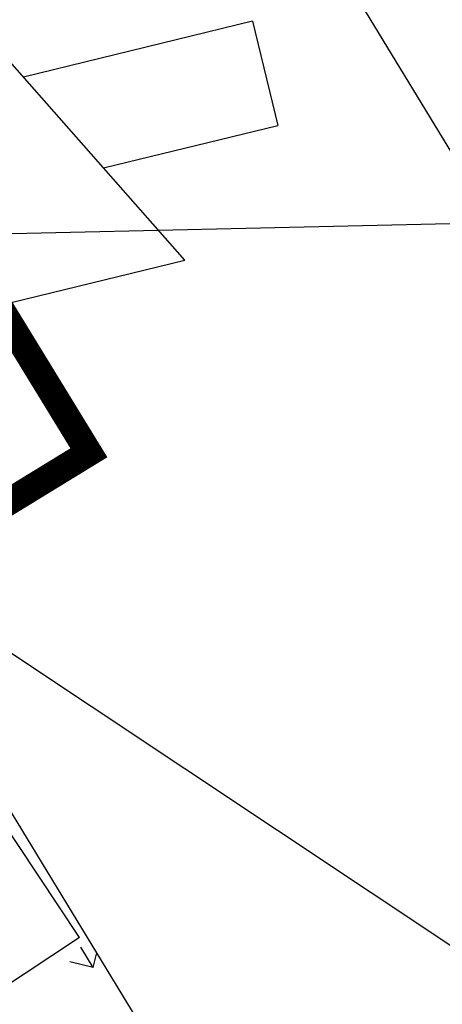
# Model space of a CAD drawing. Units: millimetres. Extents: x 456 to 3060, y -1 to 412.
# Drawn here: x 717 to 719, y 104 to 110 of the extents above; entities that cross this region are included whole.
import ezdxf

# ---------------------------------------------------------------- set-up
doc = ezdxf.new("R2010")
doc.units = ezdxf.units.MM
doc.linetypes.add('CENTER', pattern=[50.8, 31.75, -6.35, 6.35, -6.35])
for name, color, linetype in [('图廓层', 154, 'Continuous'), ('弱电-图例', 6, 'Continuous'), ('弱电-图块', 6, 'Continuous'), ('弱电-监控安防', 3, 'Continuous'), ('景观', 95, 'Continuous'), ('消防车道', 220, 'Continuous'), ('绿化', 3, 'Continuous'), ('规划中心线', 6, 'CENTER'), ('路边线-乔司以南段-非机道', 5, 'Continuous'), ('道路', 190, 'Continuous')]:
    doc.layers.add(name, color=color, linetype=linetype)
doc.layers.add('路边线-乔司以南段-中分带', color=7, linetype='Continuous', lineweight=20)

msp = doc.modelspace()

# ---------------------------------------------------------------- linework, layer by layer
at = {"layer": '图廓层', "color": 5, "linetype": 'ByBlock'}
msp.add_line((716.2983, 108.5517), (722.1861, 108.6877), dxfattribs=at)
at = {"layer": '弱电-图例', "linetype": 'ByBlock'}
msp.add_line((714.4979, 107.8732), (737.7136, 92.4191), dxfattribs=at)
at = {"layer": '弱电-图块', "linetype": 'ByBlock', "const_width": 0.15}
msp.add_lwpolyline([(712.5322, 106.5734), (716.4124, 108.9489), (717.3924, 107.348), (713.5122, 104.9725)], close=True, dxfattribs=at)
at = {"layer": '弱电-监控安防', "linetype": 'ByBlock'}
for p, q in [((718.3035, 109.7478), (717.0281, 109.438)), ((718.3035, 109.7478), (718.4442, 109.1689)), ((717.9263, 108.4191), (716.8524, 109.6371)), ((717.4734, 108.933), (718.4442, 109.1689)), ((715.2221, 107.7621), (717.9263, 108.4191)), ((717.3396, 104.6524), (716.6142, 105.7462)), ((717.3396, 104.6524), (716.843, 104.3231))]:
    msp.add_line(p, q, dxfattribs=at)
at = {"layer": '景观', "linetype": 'ByBlock'}
for p, q in [((717.4159, 104.4847), (717.3471, 104.5977)), ((717.4157, 104.4847), (717.4359, 104.5677)), ((717.4157, 104.4847), (717.2872, 104.516))]:
    msp.add_line(p, q, dxfattribs=at)
at = {"layer": '消防车道', "linetype": 'ByBlock'}
for p, q in [((721.4157, 105.7224), (659.9484, 206.7255)), ((717.9987, 103.6429), (656.5315, 204.6461))]:
    msp.add_line(p, q, dxfattribs=at)
at = {"layer": '绿化', "linetype": 'ByBlock'}
msp.add_line((718.3256, 103.1058), (712.5731, 112.5582), dxfattribs=at)
at = {"layer": '规划中心线', "linetype": 'ByBlock', "lineweight": 13, "ltscale": 0.5}
msp.add_lwpolyline([(658.1919, 141.0421, 0.161895), (794.9582, 10.1445, 0.161895)], format="xyb", dxfattribs=at)
at = {"layer": '路边线-乔司以南段-中分带', "linetype": 'ByBlock', "lineweight": 13}
for radius, start, end in [(285, 213.798156, 223.955824), (302, 212.160969, 243.970916), (298, 213.798156, 245.592942)]:
    msp.add_arc((923.5911, 281.5131), radius, start, end, dxfattribs=at)
at = {"layer": '路边线-乔司以南段-非机道', "linetype": 'ByBlock', "lineweight": 13}
msp.add_arc((923.5911, 281.5131), 281.5, 213.798156, 224.175976, dxfattribs=at)
at = {"layer": '道路', "linetype": 'ByBlock'}
msp.add_line((718.3256, 103.1058), (656.2715, 205.0732), dxfattribs=at)

doc.saveas('drawing.dxf')
